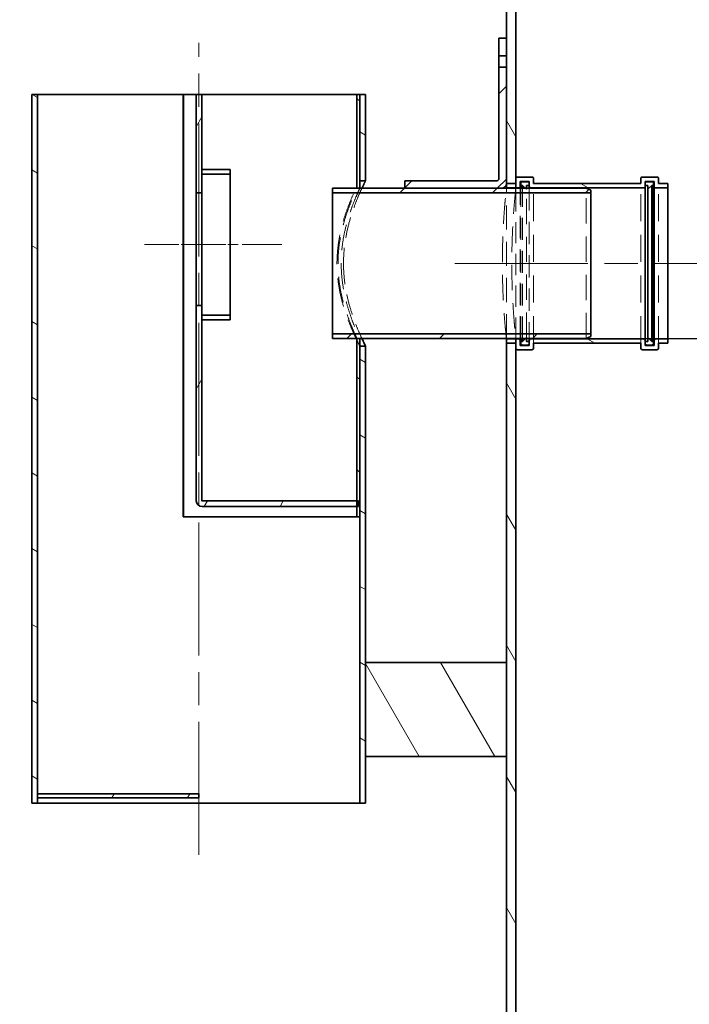
# Model space of a CAD drawing. Units: millimetres. Extents: x 228945 to 241533, y 126177 to 138917.
# Drawn here: x 239733 to 240446, y 135756 to 136805 of the extents above; entities that cross this region are included whole.
import ezdxf

# ---------------------------------------------------------------- set-up
doc = ezdxf.new("R2010")
doc.units = ezdxf.units.MM
doc.header["$LTSCALE"] = 25
doc.linetypes.add('ACANSTGL', pattern=[0.11811023622, 0.07874015748, -0.03937007874])
doc.linetypes.add('CHAIN', pattern=[0.35429999999999995, 0.2362, -0.0295, 0.0591, -0.0295])
doc.layers.get('DEFPOINTS').update_dxf_attribs({"color": 250})
doc.layers.add('AM_5', color=3, linetype='Continuous', lineweight=25)
doc.layers.add('Visible (ISO)', color=7, linetype='Continuous', lineweight=35)
for name, color, linetype, lineweight, true_color in [('Centerline (ISO)', 1, 'Continuous', 9, 0xff0000), ('Hatch (ISO)', 7, 'Continuous', 9, 0x0080ff), ('Hidden (ISO)', 1, 'ACANSTGL', 18, 0xff0000)]:
    doc.layers.add(name, color=color, linetype=linetype, lineweight=lineweight, true_color=true_color)
doc.styles.add('BEMSTIL', font='simplex.shx', dxfattribs={"width": 0.8})
doc.dimstyles.new('PL$0', dxfattribs={"dimscale": 15, "dimtxt": 3.5, "dimasz": 3.5, "dimexe": 2, "dimexo": 0, "dimgap": 2, "dimtad": 1, "dimdec": 1, "dimtxsty": 'BEMSTIL', "dimblk": 'OPEN30', "dimcen": 0, "dimclrd": 256, "dimclre": 256, "dimclrt": 256, "dimadec": 1, "dimazin": 2, "dimtfac": 0.875, "dimtdec": 1, "dimtix": 1, "dimtofl": 0, "dimtmove": 0, "dimatfit": 0, "dimldrblk": 'DOTSMALL', "dimfxl": 1, "dimtolj": 1, "dimarcsym": 0})
pattern_1 = [(150, (237547.2527956686, 131461.5343043907), (-34.925, -60.49187445434305), [])]
pattern_2 = [(120, (237547.2527956686, 131461.5343043907), (-60.49187445434305, -34.925), [])]
pattern_3 = [(45, (237547.2527956686, 131461.5343043907), (-49.39140866588035, 49.39140866588035), [])]
pattern_4 = [(59.99999999999999, (237547.2527956686, 131461.5343043907), (-60.49187445434305, 34.925), [])]

# ---------------------------------------------------------------- blocks, each defined once
blk = doc.blocks.new('_Open30')
at = {"color": 0, "linetype": 'ByBlock', "lineweight": -2}
for p, q in [((-1, 0.26794919), (0, 0)), ((0, 0), (-1, -0.26794919)), ((0, 0), (-1, 0))]:
    blk.add_line(p, q, dxfattribs=at)
blk = doc.blocks.new('*D116')
at = {"layer": 'AM_5', "lineweight": -2, "transparency": 16777216}
for p, q in [((240336.0413614169, 136465.0777857345), (240597.0020811238, 136465.0777857345)), ((240567.0020811238, 136412.5777857345), (240567.0020811238, 134707.5777857345)), ((240242.0020811231, 134655.0777857345), (240597.0020811238, 134655.0777857345))]:
    blk.add_line(p, q, dxfattribs=at)
at = {"layer": 'DEFPOINTS', "color": 0, "transparency": 16777216}
for p in [(240336.0413614169, 136465.0777857345), (240242.0020811231, 134655.0777857345), (240567.0020811238, 134655.0777857345)]:
    blk.add_point(p, dxfattribs=at)
at = {"layer": 'AM_5', "lineweight": -2, "transparency": 16777216, "xscale": 52.5, "yscale": 52.5, "zscale": 52.5}
for p, rotation in [((240567.0020811238, 136465.0777857345), 90), ((240567.0020811238, 134655.0777857345), 270)]:
    blk.add_blockref('_Open30', p, dxfattribs=dict(at, rotation=rotation))
at = {"layer": 'AM_5', "transparency": 16777216, "insert": (240484.5020811238, 135534.0777857344), "char_height": 52.5, "attachment_point": 1, "rotation": 90, "style": 'BEMSTIL'}
blk.add_mtext('\\A1;1810', dxfattribs=at)
blk = doc.blocks.new('_DotSmall')
at = {"color": 0, "linetype": 'ByBlock', "const_width": 0.5}
blk.add_lwpolyline([(-0.0625, 0, 1), (0.0625, 0, 1)], format="xyb", close=True, dxfattribs=at)
blk = doc.blocks.new('*D121')
at = {"layer": 'AM_5', "lineweight": -2, "transparency": 16777216}
for p, q in [((240033.4413614169, 137275.0777857345), (240716.0069922165, 137275.0777857345)), ((240686.0069922165, 137222.5777857345), (240686.0069922165, 134707.5777857345)), ((240361.0413614169, 134655.0777857345), (240716.0069922165, 134655.0777857345))]:
    blk.add_line(p, q, dxfattribs=at)
at = {"layer": 'DEFPOINTS', "color": 0, "transparency": 16777216}
for p in [(240033.4413614169, 137275.0777857345), (240361.0413614169, 134655.0777857345), (240686.0069922165, 134655.0777857345)]:
    blk.add_point(p, dxfattribs=at)
at = {"layer": 'AM_5', "lineweight": -2, "transparency": 16777216, "xscale": 52.5, "yscale": 52.5, "zscale": 52.5}
for p, rotation in [((240686.0069922165, 137275.0777857345), 90), ((240686.0069922165, 134655.0777857345), 270)]:
    blk.add_blockref('_Open30', p, dxfattribs=dict(at, rotation=rotation))
at = {"layer": 'AM_5', "transparency": 16777216, "insert": (240629.7569922164, 135965.0777857344), "char_height": 52.5, "attachment_point": 5, "rotation": 90, "style": 'BEMSTIL'}
blk.add_mtext('\\A1;2620', dxfattribs=at)

msp = doc.modelspace()

# ---------------------------------------------------------------- hatches: boundary and pattern name
at = {"layer": 'Hatch (ISO)'}
h = msp.add_hatch(dxfattribs=at)
h.set_pattern_fill('ANSI31', color=256, scale=558.8, angle=75.00000000000001, style=0)
h.set_pattern_definition(pattern_2)
h.paths.add_polyline_path([(240251.0413614167, 136625.0777857344), (240261.0413614167, 136625.0777857344), (240261.0413614167, 136625.3777857344), (240261.0413614167, 136630.0777857344), (240261.0413614167, 136635.0777857344), (240261.0413614167, 136905.0777857344), (240251.0413614167, 136905.0777857344), (240251.0413614167, 136785.0777857344), (240251.0413614167, 136766.0777857344), (240251.0413614167, 136754.0777857344), (240251.0413614167, 136630.0777857344)])
h.paths.add_polyline_path([(240261.0413614167, 136465.0777857344), (240251.0413614167, 136465.0777857344), (240251.0413614167, 136120.0777857344), (240251.0413614167, 136020.0777857344), (240251.0413614167, 134665.0777857344), (240261.0413614167, 134665.0777857344), (240261.0413614167, 136455.0777857344), (240261.0413614167, 136460.0777857344), (240261.0413614167, 136464.7777857344)])
h.paths.add_polyline_path([(238751.0413614167, 136565.0777857344), (238741.0413614167, 136565.0777857344), (238741.0413614167, 136564.7777857344), (238741.0413614167, 136560.0777857344), (238741.0413614167, 136555.0777857344), (238741.0413614167, 134665.0777857344), (238751.0413614167, 134665.0777857344), (238751.0413614167, 135937.6059786159), (238751.0413614167, 135946.4295943986)])
h.paths.add_polyline_path([(238741.0413614167, 136725.0777857344), (238751.0413614167, 136725.0777857344), (238751.0413614167, 136750.0777857344), (238751.0413614167, 136804.0777857344), (238751.0413614167, 136816.0777857344), (238751.0413614167, 136830.0777857344), (238751.0413614167, 136905.0777857344), (238741.0413614167, 136905.0777857344), (238741.0413614167, 136735.0777857344), (238741.0413614167, 136730.0777857344), (238741.0413614167, 136725.3777857344)])
h = msp.add_hatch(dxfattribs=at)
h.set_pattern_fill('ANSI31', color=256, scale=558.8, style=0)
h.set_pattern_definition(pattern_3)
edge = h.paths.add_edge_path()
edge.add_ellipse((240246.0413614167, 136630.0777857344), major_axis=(6.025982086499035e-15, -5), ratio=1, start_angle=0, end_angle=89.99999999999994)
edge.add_line((240251.0413614167, 136630.0777857344), (240251.0413614167, 136754.0777857344))
edge.add_line((240251.0413614167, 136754.0777857344), (240243.0413614167, 136754.0777857344))
edge.add_line((240243.0413614167, 136754.0777857344), (240243.0413614167, 136635.0777857344))
edge.add_ellipse((240241.0413614167, 136635.0777857344), major_axis=(1.999999999999995, 7.07332953802528e-15), ratio=1, start_angle=269.9999999999998, end_angle=359.9999999999998, ccw=False)
edge.add_line((240241.0413614167, 136633.0777857344), (240143.0413614167, 136633.0777857344))
edge.add_line((240143.0413614167, 136633.0777857344), (240143.0413614167, 136625.0777857344))
edge.add_line((240143.0413614167, 136625.0777857344), (240246.0413614167, 136625.0777857344))
h.paths.add_polyline_path([(240243.0413614167, 136785.0777857344), (240243.0413614167, 136766.0777857344), (240251.0413614167, 136766.0777857344), (240251.0413614167, 136785.0777857344)])
h = msp.add_hatch(dxfattribs=at)
h.set_pattern_fill('ANSI31', color=256, scale=558.8, angle=105, style=0)
h.set_pattern_definition(pattern_1)
h.paths.add_polyline_path([(240101.0413614167, 136457.0777857344), (240095.0413614167, 136457.0777857344), (240095.0413614167, 136275.0777857344), (240095.0413614167, 135970.0777857344), (240101.0413614167, 135970.0777857344), (240101.0413614167, 136020.0777857344), (240101.0413614167, 136120.0777857344)])
h.paths.add_polyline_path([(240095.0413614167, 136633.0777857344), (240101.0413614167, 136633.0777857344), (240101.0413614167, 136725.0777857344), (240095.0413614167, 136725.0777857344)])
h.paths.add_polyline_path([(239746.0413614167, 136725.0777857344), (239746.0413614167, 135970.0777857344), (239752.0413614167, 135970.0777857344), (239752.0413614167, 135976.0777857344), (239752.0413614167, 135980.0777857344), (239752.0413614167, 136725.0777857344)])
h = msp.add_hatch(dxfattribs=at)
h.set_pattern_fill('ANSI31', color=256, scale=558.8, angle=15, style=0)
h.set_pattern_definition(pattern_4)
h.paths.add_polyline_path([(239921.0413614167, 136620.0777857344), (239927.0413614167, 136620.0777857344), (239927.0413614167, 136640.1777857344), (239927.0413614167, 136645.0777857344), (239927.0413614167, 136725.0777857344), (239921.0413614167, 136725.0777857344)])
edge = h.paths.add_edge_path()
edge.add_ellipse((239927.1413614168, 136292.1777857344), major_axis=(6.850717957546843e-17, -0.09999999999999899), ratio=1, start_angle=269.9999999999999, end_angle=359.9999999999999)
edge.add_line((239927.1413614168, 136292.0777857344), (240092.0413614167, 136292.0777857344))
edge.add_line((240092.0413614167, 136292.0777857344), (240093.5413614167, 136292.0777857344))
edge.add_line((240093.5413614167, 136292.0777857344), (240093.5413614167, 136286.0777857344))
edge.add_line((240093.5413614167, 136286.0777857344), (240092.0413614167, 136286.0777857344))
edge.add_line((240092.0413614167, 136286.0777857344), (239927.1413614168, 136286.0777857344))
edge.add_ellipse((239927.1413614168, 136292.1777857344), major_axis=(-6.100000000000001, -6.399384003353928e-15), ratio=1, start_angle=0, end_angle=89.99999999999989, ccw=False)
edge.add_line((239921.0413614167, 136292.1777857344), (239921.0413614167, 136500.0777857344))
edge.add_line((239921.0413614167, 136500.0777857344), (239927.0413614167, 136500.0777857344))
edge.add_line((239927.0413614167, 136500.0777857344), (239927.0413614167, 136489.9777857344))
edge.add_line((239927.0413614167, 136489.9777857344), (239927.0413614167, 136485.0777857344))
edge.add_line((239927.0413614167, 136485.0777857344), (239927.0413614167, 136292.1777857344))
h = msp.add_hatch(dxfattribs=at)
h.set_pattern_fill('ANSI31', color=256, scale=558.8, angle=90, style=0)
h.set_pattern_definition([(135, (237547.2527956686, 131461.5343043907), (-49.39140866588035, -49.39140866588035), [])])
h.paths.add_polyline_path([(240095.0413614167, 136465.0777857344), (240092.0413614167, 136465.0777857344), (240092.0413614167, 136292.0777857344), (240092.0413614167, 136286.0777857344), (240092.0413614167, 136275.0777857344), (240095.0413614167, 136275.0777857344), (240095.0413614167, 136457.0777857344)])
h.paths.add_polyline_path([(240095.0413614167, 136725.0777857344), (240092.0413614167, 136725.0777857344), (240092.0413614167, 136625.0777857344), (240095.0413614167, 136625.0777857344), (240095.0413614167, 136633.0777857344)])
h = msp.add_hatch(dxfattribs=at)
h.set_pattern_fill('ANSI31', color=256, scale=558.8, angle=75.00000000000001, style=0)
h.set_pattern_definition(pattern_2)
h.paths.add_polyline_path([(239927.0413614167, 136485.0777857344), (239957.0413614167, 136485.0777857344), (239957.0413614167, 136489.9777857344), (239927.0413614167, 136489.9777857344)])
h.paths.add_polyline_path([(239957.0413614167, 136645.0777857344), (239927.0413614167, 136645.0777857344), (239927.0413614167, 136640.1777857344), (239957.0413614167, 136640.1777857344)])
h = msp.add_hatch(dxfattribs=at)
h.set_pattern_fill('ANSI31', color=256, scale=558.8, angle=105, style=0)
h.set_pattern_definition(pattern_1)
edge = h.paths.add_edge_path()
edge.add_ellipse((240396.0413614167, 136455.0777857344), major_axis=(-1.999999999999993, -4.409556878553216e-14), ratio=1, start_angle=7.723100028167177e-13, end_angle=89.99999999999874)
edge.add_line((240396.0413614167, 136453.0777857344), (240411.0413614167, 136453.0777857344))
edge.add_ellipse((240411.0413614167, 136455.0777857344), major_axis=(-1.065814103640153e-13, -1.999999999999963), ratio=1, start_angle=0, end_angle=90.00000000000101)
edge.add_line((240413.0413614167, 136455.0777857344), (240413.0413614167, 136460.0777857344))
edge.add_line((240413.0413614167, 136460.0777857344), (240423.0413614167, 136460.0777857344))
edge.add_line((240423.0413614167, 136460.0777857344), (240423.0413614167, 136464.7777857344))
edge.add_line((240423.0413614167, 136464.7777857344), (240410.3413614167, 136464.7777857344))
edge.add_ellipse((240410.3413614167, 136462.7777857344), major_axis=(7.105427357601002e-14, 2.000000000000015), ratio=1, start_angle=2.035554996136636e-12, end_angle=90.00000000000408)
edge.add_line((240408.3413614167, 136462.7777857344), (240408.3413614167, 136457.7777857344))
edge.add_line((240408.3413614167, 136457.7777857344), (240398.7413614167, 136457.7777857344))
edge.add_line((240398.7413614168, 136457.7777857344), (240398.7413614168, 136460.0777857344))
edge.add_line((240398.7413614168, 136460.0777857344), (240398.7413614168, 136462.0777857344))
edge.add_line((240398.7413614168, 136462.0777857344), (240398.7413614168, 136462.7777857344))
edge.add_ellipse((240396.7413614168, 136462.7777857344), major_axis=(1.999999999999993, -6.270840811838528e-14), ratio=1, start_angle=1.796463562583692e-12, end_angle=90.00000000000587)
edge.add_line((240396.7413614168, 136464.7777857344), (240277.3413614168, 136464.7777857344))
edge.add_ellipse((240277.3413614167, 136462.7777857344), major_axis=(-5.773159728050814e-14, 2.000000000000015), ratio=1, start_angle=0, end_angle=89.99999999999838)
edge.add_line((240275.3413614167, 136462.7777857344), (240275.3413614167, 136462.0777857344))
edge.add_line((240275.3413614167, 136462.0777857344), (240275.3413614167, 136460.0777857344))
edge.add_line((240275.3413614167, 136460.0777857344), (240275.3413614167, 136457.7777857344))
edge.add_line((240275.3413614167, 136457.7777857344), (240265.7413614167, 136457.7777857344))
edge.add_line((240265.7413614168, 136457.7777857344), (240265.7413614168, 136462.7777857344))
edge.add_ellipse((240263.7413614168, 136462.7777857344), major_axis=(1.999999999999997, -4.733393322852489e-14), ratio=1, start_angle=0, end_angle=90.00000000000138)
edge.add_line((240263.7413614168, 136464.7777857344), (240261.0413614167, 136464.7777857344))
edge.add_line((240261.0413614167, 136464.7777857344), (240251.0413614167, 136464.7777857344))
edge.add_line((240251.0413614167, 136464.7777857344), (240251.0413614167, 136460.0777857344))
edge.add_line((240251.0413614167, 136460.0777857344), (240261.0413614167, 136460.0777857344))
edge.add_line((240261.0413614167, 136460.0777857344), (240261.0413614167, 136455.0777857344))
edge.add_ellipse((240263.0413614167, 136455.0777857344), major_axis=(-2.000000000000001, -4.733393322852489e-14), ratio=1, start_angle=0, end_angle=89.99999999999461)
edge.add_line((240263.0413614167, 136453.0777857344), (240278.0413614167, 136453.0777857344))
edge.add_ellipse((240278.0413614167, 136455.0777857344), major_axis=(-1.110223024625157e-13, -2.00000000000001), ratio=1, start_angle=0, end_angle=90.00000000000112)
edge.add_line((240280.0413614167, 136455.0777857344), (240280.0413614167, 136460.0777857344))
edge.add_line((240280.0413614167, 136460.0777857344), (240394.0413614167, 136460.0777857344))
edge.add_line((240394.0413614167, 136460.0777857344), (240394.0413614167, 136455.0777857344))
edge = h.paths.add_edge_path()
edge.add_ellipse((240396.0413614167, 136635.0777857344), major_axis=(3.5527136788005e-14, 1.999999999999975), ratio=1, start_angle=1.017777498068338e-12, end_angle=90.00000000000509)
edge.add_line((240394.0413614167, 136635.0777857344), (240394.0413614167, 136630.0777857344))
edge.add_line((240394.0413614167, 136630.0777857344), (240280.0413614167, 136630.0777857344))
edge.add_line((240280.0413614167, 136630.0777857344), (240280.0413614167, 136635.0777857344))
edge.add_ellipse((240278.0413614167, 136635.0777857344), major_axis=(2.000000000000002, -3.195945833866472e-14), ratio=1, start_angle=9.155710391648362e-13, end_angle=90.00000000000497)
edge.add_line((240278.0413614167, 136637.0777857344), (240263.0413614167, 136637.0777857344))
edge.add_ellipse((240263.0413614167, 136635.0777857344), major_axis=(-1.265654248072678e-13, 2.000000000000019), ratio=1, start_angle=4.579998741307465e-13, end_angle=89.99999999999636)
edge.add_line((240261.0413614167, 136635.0777857344), (240261.0413614167, 136630.0777857344))
edge.add_line((240261.0413614167, 136630.0777857344), (240251.0413614167, 136630.0777857344))
edge.add_line((240251.0413614167, 136630.0777857344), (240251.0413614167, 136625.3777857344))
edge.add_line((240251.0413614167, 136625.3777857344), (240261.0413614167, 136625.3777857344))
edge.add_line((240261.0413614167, 136625.3777857344), (240263.7413614168, 136625.3777857344))
edge.add_ellipse((240263.7413614168, 136627.3777857344), major_axis=(1.06581410364015e-13, -2.000000000000006), ratio=1, start_angle=1.017777498068325e-12, end_angle=89.99999999999694)
edge.add_line((240265.7413614168, 136627.3777857344), (240265.7413614168, 136632.3777857344))
edge.add_line((240265.7413614168, 136632.3777857344), (240275.3413614168, 136632.3777857344))
edge.add_line((240275.3413614167, 136632.3777857344), (240275.3413614167, 136630.0777857344))
edge.add_line((240275.3413614167, 136630.0777857344), (240275.3413614167, 136628.0777857344))
edge.add_line((240275.3413614167, 136628.0777857344), (240275.3413614167, 136627.3777857344))
edge.add_ellipse((240277.3413614167, 136627.3777857344), major_axis=(-2.000000000000011, -3.96466957835948e-14), ratio=1, start_angle=7.022664736671445e-12, end_angle=89.99999999999478)
edge.add_line((240277.3413614167, 136625.3777857344), (240396.7413614167, 136625.3777857344))
edge.add_ellipse((240396.7413614168, 136627.3777857344), major_axis=(-7.105427357601002e-14, -1.999999999999991), ratio=1, start_angle=-2.035554996136651e-12, end_angle=89.99999999999389)
edge.add_line((240398.7413614168, 136627.3777857344), (240398.7413614168, 136628.0777857344))
edge.add_line((240398.7413614168, 136628.0777857344), (240398.7413614168, 136630.0777857344))
edge.add_line((240398.7413614168, 136630.0777857344), (240398.7413614168, 136632.3777857344))
edge.add_line((240398.7413614168, 136632.3777857344), (240408.3413614168, 136632.3777857344))
edge.add_line((240408.3413614167, 136632.3777857344), (240408.3413614167, 136627.3777857344))
edge.add_ellipse((240410.3413614167, 136627.3777857344), major_axis=(-1.999999999999993, -4.733393322852499e-14), ratio=1, start_angle=6.786202683672221e-12, end_angle=89.99999999999865)
edge.add_line((240410.3413614167, 136625.3777857344), (240423.0413614167, 136625.3777857344))
edge.add_line((240423.0413614167, 136625.3777857344), (240423.0413614167, 136630.0777857344))
edge.add_line((240423.0413614167, 136630.0777857344), (240413.0413614167, 136630.0777857344))
edge.add_line((240413.0413614167, 136630.0777857344), (240413.0413614167, 136635.0777857344))
edge.add_ellipse((240411.0413614167, 136635.0777857344), major_axis=(1.999999999999993, -7.160615412225953e-14), ratio=1, start_angle=2.051365209184394e-12, end_angle=90.00000000000206)
edge.add_line((240411.0413614167, 136637.0777857344), (240396.0413614167, 136637.0777857344))
h = msp.add_hatch(dxfattribs=at)
h.set_pattern_fill('ANSI31', color=256, scale=558.8, style=0)
h.set_pattern_definition(pattern_3)
h.paths.add_polyline_path([(240341.0413614167, 136623.0777857344), (240336.0413614167, 136625.0777857344), (240272.3413614167, 136625.0777857344), (240271.3413614167, 136625.0777857344), (240261.0413614167, 136625.0777857344), (240251.0413614167, 136625.0777857344), (240246.0413614167, 136625.0777857344), (240143.0413614167, 136625.0777857344), (240095.0413614167, 136625.0777857344), (240092.0413614167, 136625.0777857344), (240066.0413614167, 136625.0777857344), (240066.0413614167, 136620.1777857344), (240341.0413614167, 136620.1777857344)])
h.paths.add_polyline_path([(240336.0413614167, 136465.0777857344), (240341.0413614167, 136467.0777857344), (240341.0413614167, 136469.9777857344), (240066.0413614167, 136469.9777857344), (240066.0413614167, 136465.0777857344), (240092.0413614167, 136465.0777857344), (240095.0413614167, 136465.0777857344), (240251.0413614167, 136465.0777857344), (240261.0413614167, 136465.0777857344), (240271.3413614167, 136465.0777857344), (240272.3413614167, 136465.0777857344)])
h = msp.add_hatch(dxfattribs=at)
h.set_pattern_fill('ANSI31', color=256, scale=558.8, angle=75.00000000000001, style=0)
h.set_pattern_definition(pattern_2)
h.paths.add_polyline_path([(240101.0413614167, 136020.0777857344), (240251.0413614167, 136020.0777857344), (240251.0413614167, 136120.0777857344), (240101.0413614167, 136120.0777857344)])
h = msp.add_hatch(dxfattribs=at)
h.set_pattern_fill('ANSI31', color=256, scale=558.8, angle=15, style=0)
h.set_pattern_definition(pattern_4)
h.paths.add_polyline_path([(239752.0413614167, 135980.0777857344), (239752.0413614167, 135976.0777857344), (239923.5413614167, 135976.0777857344), (239923.5413614167, 135980.0777857344)])

# ---------------------------------------------------------------- linework, layer by layer
at = {"layer": 'Centerline (ISO)', "linetype": 'CHAIN', "ltscale": 23.99096870422363}
for p, q in [((239923.5413614167, 135915.0777857344), (239923.5413614167, 136780.0777857344)), ((240196.0413614167, 136545.0777857344), (240478.0413614167, 136545.0777857344))]:
    msp.add_line(p, q, dxfattribs=at)
at = {"layer": 'Centerline (ISO)', "linetype": 'CHAIN', "ltscale": 5.858993530273438}
msp.add_line((239866.0413614167, 136565.0777857344), (239982.0413614167, 136565.0777857344), dxfattribs=at)
at = {"layer": 'Centerline (ISO)', "linetype": 'CHAIN', "ltscale": 7.071219921112061}
msp.add_line((240012.0413614167, 136565.0777857344), (239872.0413614167, 136565.0777857344), dxfattribs=at)
at = {"layer": 'Hidden (ISO)', "ltscale": 13.09912967681885}
msp.add_line((240251.0413614167, 136465.0777857344), (240251.0413614167, 136625.0777857344), dxfattribs=at)
at = {"layer": 'Hidden (ISO)', "ltscale": 11.4535436630249}
msp.add_line((240261.0413614167, 136465.0777857344), (240261.0413614167, 136625.0777857344), dxfattribs=at)
at = {"layer": 'Hidden (ISO)', "ltscale": 12.06411647796631}
for p, q in [((240265.7413614168, 136465.0777857344), (240265.7413614168, 136625.0777857344)), ((240275.3413614167, 136625.0777857344), (240275.3413614167, 136465.0777857344))]:
    msp.add_line(p, q, dxfattribs=at)
at = {"layer": 'Hidden (ISO)', "ltscale": 11.86834144592285}
for p, q in [((240266.3413614167, 136465.0777857344), (240266.3413614167, 136625.0777857344)), ((240268.3413614167, 136465.0777857344), (240268.3413614167, 136625.0777857344))]:
    msp.add_line(p, q, dxfattribs=at)
at = {"layer": 'Hidden (ISO)', "ltscale": 13.63778209686279}
msp.add_line((240272.3413614167, 136466.0777857344), (240272.3413614167, 136624.0777857344), dxfattribs=at)
at = {"layer": 'Hidden (ISO)', "ltscale": 14.67356300354004}
for p, q in [((240280.0413614167, 136460.0777857344), (240280.0413614167, 136630.0777857344)), ((240394.0413614167, 136460.0777857344), (240394.0413614167, 136630.0777857344)), ((240413.0413614167, 136460.0777857344), (240413.0413614167, 136630.0777857344))]:
    msp.add_line(p, q, dxfattribs=at)
at = {"layer": 'Hidden (ISO)', "ltscale": 13.81041240692139}
msp.add_line((240336.0413614167, 136465.0777857344), (240336.0413614167, 136625.0777857344), dxfattribs=at)
at = {"layer": 'Hidden (ISO)', "ltscale": 15.47681331634521}
for points, knots in [([(240070.7427540732, 136545.0777857344), (240070.7427540732, 136550.7311804395), (240071.0780316502, 136556.5324885969), (240072.40687176, 136567.9924391447), (240073.3981086968, 136573.6515440558), (240075.8259122406, 136584.447857301), (240077.261229574, 136589.5956412387), (240080.2766085245, 136599.0961093432), (240081.8538703138, 136603.4490365667), (240084.8505896687, 136611.1454957501), (240086.3816614107, 136614.7699534312), (240089.2327797578, 136621.194019552), (240090.5506824194, 136623.9941251034), (240092.7359408796, 136628.5192693623), (240093.6038095237, 136630.2479276548), (240094.7568685443, 136632.5275810434), (240095.0413614167, 136633.0777857344), (240095.0413614167, 136633.0777857344)], [0, 0, 0, 0, 1.696018411526576, 1.696018411526576, 3.392036823053151, 3.392036823053151, 5.088055234579727, 5.088055234579727, 6.784073646106302, 6.784073646106302, 8.47488509940425, 8.47488509940425, 10.1656965527022, 10.1656965527022, 11.85650800600014, 11.85650800600014, 13.54731945929809, 13.54731945929809, 13.54731945929809, 13.54731945929809]), ([(240095.0413614167, 136457.0777857344), (240095.0413614167, 136457.0777857344), (240094.7568685443, 136457.6279904254), (240093.6038095237, 136459.9076438141), (240092.7359408796, 136461.6363021065), (240090.5506824194, 136466.1614463654), (240089.2327797578, 136468.9615519169), (240086.3816614107, 136475.3856180377), (240084.8505896687, 136479.0100757187), (240081.8538703138, 136486.7065349021), (240080.2766085245, 136491.0594621256), (240077.261229574, 136500.5599302301), (240075.8259122406, 136505.7077141678), (240073.3981086968, 136516.504027413), (240072.40687176, 136522.1631323241), (240071.0780316502, 136533.623082872), (240070.7427540732, 136539.4243910293), (240070.7427540732, 136545.0777857344)], [40.64195837789428, 40.64195837789428, 40.64195837789428, 40.64195837789428, 42.33276983119222, 42.33276983119222, 44.02358128449017, 44.02358128449017, 45.71439273778812, 45.71439273778812, 47.40520419108606, 47.40520419108606, 49.10122260261264, 49.10122260261264, 50.79724101413922, 50.79724101413922, 52.4932594256658, 52.4932594256658, 54.18927783719237, 54.18927783719237, 54.18927783719237, 54.18927783719237])]:
    msp.add_open_spline(points, degree=3, knots=knots, dxfattribs=at)
at = {"layer": 'Hidden (ISO)', "ltscale": 14.02785396575928}
for points, knots in [([(240071.8392036128, 136545.0777857344), (240071.8392036128, 136550.1970417999), (240072.1119775181, 136555.4580890558), (240073.1993876407, 136565.8635393216), (240074.0123533951, 136571.0082758107), (240076.0124338053, 136580.831121438), (240077.1986284473, 136585.5185924894), (240079.6991197351, 136594.1710503265), (240081.0110137633, 136598.1362181137), (240083.510345561, 136605.1488719924), (240084.7900493492, 136608.4497701467), (240087.1755765812, 136614.2950193025), (240088.2795121745, 136616.8398267634), (240090.110360382, 136620.9484899133), (240090.8376125861, 136622.5156221581), (240091.8034082858, 136624.5806112898), (240092.0413614167, 136625.0777857344), (240092.0413614167, 136625.0777857344)], [0, 0, 0, 0, 1.535776819633699, 1.535776819633699, 3.071553639267398, 3.071553639267398, 4.607330458901097, 4.607330458901097, 6.143107278534796, 6.143107278534796, 7.675573595508736, 7.675573595508736, 9.208039912482676, 9.208039912482676, 10.74050622945661, 10.74050622945661, 12.27297254643055, 12.27297254643055, 12.27297254643055, 12.27297254643055]), ([(240092.0413614167, 136465.0777857344), (240092.0413614167, 136465.0777857344), (240091.8034082858, 136465.574960179), (240090.8376125861, 136467.6399493107), (240090.110360382, 136469.2070815556), (240088.2795121745, 136473.3157447055), (240087.1755765812, 136475.8605521664), (240084.7900493492, 136481.7058013221), (240083.510345561, 136485.0066994764), (240081.0110137633, 136492.0193533552), (240079.6991197351, 136495.9845211424), (240077.1986284473, 136504.6369789794), (240076.0124338053, 136509.3244500309), (240074.0123533951, 136519.1472956582), (240073.1993876407, 136524.2920321472), (240072.1119775181, 136534.697482413), (240071.8392036128, 136539.958529669), (240071.8392036128, 136545.0777857344)], [36.81891763929166, 36.81891763929166, 36.81891763929166, 36.81891763929166, 38.35138395626561, 38.35138395626561, 39.88385027323955, 39.88385027323955, 41.41631659021348, 41.41631659021348, 42.94878290718742, 42.94878290718742, 44.48455972682112, 44.48455972682112, 46.02033654645482, 46.02033654645482, 47.55611336608852, 47.55611336608852, 49.09189018572222, 49.09189018572222, 49.09189018572222, 49.09189018572222])]:
    msp.add_open_spline(points, degree=3, knots=knots, dxfattribs=at)
at = {"layer": 'Hidden (ISO)', "ltscale": 14.01941585540771}
for points, knots in [([(240095.0413614167, 136625.0777857344), (240095.0413614167, 136625.0777857344), (240094.8078407074, 136624.5812240468), (240093.8597608204, 136622.5177427996), (240093.145782397, 136620.9514980061), (240091.3484214052, 136616.8438631181), (240090.2647238458, 136614.2991989856), (240087.9234751764, 136608.4528896402), (240086.6677959119, 136605.1507877422), (240084.2164368466, 136598.1348764191), (240082.9304291939, 136594.168057424), (240080.480773902, 136585.512412398), (240079.3194941721, 136580.8234154182), (240077.3626525032, 136570.9990291928), (240076.5679679943, 136565.8543311016), (240075.5054736099, 136555.4514977707), (240075.2392519756, 136550.1930446632), (240075.2392519756, 136545.0777857344)], [36.79319492972334, 36.79319492972334, 36.79319492972334, 36.79319492972334, 38.32471682855816, 38.32471682855816, 39.85623872739298, 39.85623872739298, 41.3877606262278, 41.3877606262278, 42.91928252506261, 42.91928252506261, 44.45386020370474, 44.45386020370474, 45.98843788234687, 45.98843788234687, 47.52301556098899, 47.52301556098899, 49.05759323963112, 49.05759323963112, 49.05759323963112, 49.05759323963112]), ([(240075.2392519756, 136545.0777857344), (240075.2392519756, 136539.9625268056), (240075.5054736099, 136534.7040736981), (240076.5679679943, 136524.3012403672), (240077.3626525032, 136519.156542276), (240079.3194941721, 136509.3321560507), (240080.480773902, 136504.6431590708), (240082.9304291939, 136495.9875140449), (240084.2164368466, 136492.0206950498), (240086.6677959119, 136485.0047837266), (240087.9234751764, 136481.7026818286), (240090.2647238458, 136475.8563724832), (240091.3484214052, 136473.3117083507), (240093.145782397, 136469.2040734627), (240093.8597608204, 136467.6378286693), (240094.8078407074, 136465.574347422), (240095.0413614167, 136465.0777857344), (240095.0413614167, 136465.0777857344)], [0, 0, 0, 0, 1.534577678642127, 1.534577678642127, 3.069155357284254, 3.069155357284254, 4.603733035926381, 4.603733035926381, 6.138310714568508, 6.138310714568508, 7.669832613403326, 7.669832613403326, 9.201354512238144, 9.201354512238144, 10.73287641107296, 10.73287641107296, 12.26439830990778, 12.26439830990778, 12.26439830990778, 12.26439830990778])]:
    msp.add_open_spline(points, degree=3, knots=knots, dxfattribs=at)
at = {"layer": 'Hidden (ISO)', "ltscale": 11.27192878723145}
for points, knots in [([(240097.2139789413, 136625.0774181275), (240096.2796193365, 136623.0492070413), (240095.2084096089, 136620.6632315245), (240092.6919375221, 136614.7778951006), (240091.2169789944, 136611.1503967228), (240088.3330086863, 136603.4458525125), (240086.817019822, 136599.0888900713), (240083.9228588966, 136589.5804091498), (240082.5474200097, 136584.4286658175), (240080.2243572723, 136573.6281508426), (240079.2778710902, 136567.9689304694), (240078.010373077, 136556.5154258008), (240077.6914506156, 136550.7207259095), (240077.6914506156, 136545.0777857344)], [44.23724462324639, 44.23724462324639, 44.23724462324639, 44.23724462324639, 45.64122249603469, 45.64122249603469, 47.32966502043082, 47.32966502043082, 49.02254707293854, 49.02254707293854, 50.71542912544626, 50.71542912544626, 52.40831117795399, 52.40831117795399, 54.10119323046171, 54.10119323046171, 54.10119323046171, 54.10119323046171]), ([(240077.6914506156, 136545.0777857344), (240077.6914506156, 136539.4348455594), (240078.010373077, 136533.6401456681), (240079.2778710902, 136522.1866409995), (240080.2243572723, 136516.5274206262), (240082.5474200097, 136505.7269056513), (240083.9228588966, 136500.575162319), (240086.817019822, 136491.0666813976), (240088.3330086863, 136486.7097189564), (240091.2169789944, 136479.005174746), (240092.6919375221, 136475.3776763682), (240095.2084096089, 136469.4923399443), (240096.2796193365, 136467.1063644276), (240097.2139789413, 136465.0781533414)], [0, 0, 0, 0, 1.692882052507722, 1.692882052507722, 3.385764105015443, 3.385764105015443, 5.078646157523165, 5.078646157523165, 6.771528210030887, 6.771528210030887, 8.45997073442702, 8.45997073442702, 9.863948607215846, 9.863948607215846, 9.863948607215846, 9.863948607215846])]:
    msp.add_open_spline(points, degree=3, knots=knots, dxfattribs=at)
at = {"layer": 'Hidden (ISO)', "ltscale": 13.82012939453125}
msp.add_open_spline([(240251.0413614167, 136465.0777857344), (240251.0413614167, 136465.0777857344), (240250.9894899423, 136465.5591664957), (240250.7773335788, 136467.5855714136), (240250.6171852472, 136469.1301488491), (240250.2144717385, 136473.2134893323), (240249.9719480314, 136475.755502348), (240249.4511746547, 136481.6285622738), (240249.1734519342, 136484.9599845), (240248.636517578, 136492.0585176384), (240248.358486286, 136496.0687464303), (240247.8365882957, 136504.802337885), (240247.5932563465, 136509.5254795168), (240247.1889116867, 136519.3795107375), (240247.0279536728, 136524.5183210823), (240246.8146699922, 136534.8541100618), (240246.7624889169, 136540.0511792786), (240246.7624889169, 136550.1043921902), (240246.8146699922, 136555.301461407), (240247.0279536728, 136565.6372503865), (240247.1889116867, 136570.7760607314), (240247.5932563465, 136580.6300919521), (240247.8365882957, 136585.3532335839), (240248.358486286, 136594.0868250386), (240248.636517578, 136598.0970538304), (240249.1734519342, 136605.1955869689), (240249.4511746547, 136608.5270091951), (240249.9719480314, 136614.4000691209), (240250.2144717385, 136616.9420821366), (240250.6171852472, 136621.0254226197), (240250.7773335788, 136622.5700000552), (240250.9894899423, 136624.5964049731), (240251.0413614167, 136625.0777857344), (240251.0413614167, 136625.0777857344)], degree=3, knots=[12.06382888108902, 12.06382888108902, 12.06382888108902, 12.06382888108902, 13.57180416461255, 13.57180416461255, 15.07977944813608, 15.07977944813608, 16.5877547316596, 16.5877547316596, 18.09573001518313, 18.09573001518313, 19.60371195193172, 19.60371195193172, 21.11169388868031, 21.11169388868031, 22.6196758254289, 22.6196758254289, 24.12765776217749, 24.12765776217749, 25.63563969892608, 25.63563969892608, 27.14362163567467, 27.14362163567467, 28.65160357242326, 28.65160357242326, 30.15958550917185, 30.15958550917185, 31.66756079269538, 31.66756079269538, 33.1755360762189, 33.1755360762189, 34.68351135974243, 34.68351135974243, 36.19148664326595, 36.19148664326595, 36.19148664326595, 36.19148664326595], dxfattribs=at)
at = {"layer": 'Hidden (ISO)', "ltscale": 13.81986999511719}
msp.add_open_spline([(240261.0413614167, 136625.0777857344), (240261.0413614167, 136625.0777857344), (240260.9901745066, 136624.5964256088), (240260.7808158736, 136622.5700707003), (240260.6227789162, 136621.0255222765), (240260.2253753869, 136616.942213194), (240259.9860499017, 136614.4002025468), (240259.472148569, 136608.5271056168), (240259.1980928719, 136605.1956442553), (240258.6682545732, 136598.096997356), (240258.3939023897, 136594.0867071165), (240257.8789204617, 136585.3530118357), (240257.6388183656, 136580.6298284793), (240257.2398475571, 136570.7757668808), (240257.0810326413, 136565.6369697853), (240256.8705908839, 136555.3012734049), (240256.8191065245, 136550.1042836949), (240256.8191065245, 136540.0512877739), (240256.8705908839, 136534.854298064), (240257.0810326413, 136524.5186016836), (240257.2398475571, 136519.379804588), (240257.6388183656, 136509.5257429896), (240257.8789204617, 136504.8025596331), (240258.3939023897, 136496.0688643524), (240258.6682545732, 136492.0585741129), (240259.1980928719, 136484.9599272136), (240259.472148569, 136481.628465852), (240259.9860499017, 136475.755368922), (240260.2253753869, 136473.2133582748), (240260.6227789162, 136469.1300491924), (240260.7808158736, 136467.5855007685), (240260.9901745066, 136465.5591458601), (240261.0413614167, 136465.0777857344), (240261.0413614167, 136465.0777857344)], degree=3, knots=[12.06356987311818, 12.06356987311818, 12.06356987311818, 12.06356987311818, 13.57151295325539, 13.57151295325539, 15.07945603339259, 15.07945603339259, 16.58739911352979, 16.58739911352979, 18.09534219366699, 18.09534219366699, 19.6032915818092, 19.6032915818092, 21.1112409699514, 21.1112409699514, 22.6191903580936, 22.6191903580936, 24.12713974623581, 24.12713974623581, 25.63508913437801, 25.63508913437801, 27.14303852252021, 27.14303852252021, 28.65098791066242, 28.65098791066242, 30.15893729880462, 30.15893729880462, 31.66688037894182, 31.66688037894182, 33.17482345907902, 33.17482345907902, 34.68276653921622, 34.68276653921622, 36.19070961935343, 36.19070961935343, 36.19070961935343, 36.19070961935343], dxfattribs=at)
at = {"layer": 'Visible (ISO)'}
for p, q in [((240251.0413614167, 136905.0777857344), (240251.0413614167, 136625.0777857344)), ((240261.0413614167, 136625.0777857344), (240261.0413614167, 136905.0777857344)), ((240243.0413614167, 136785.0777857344), (240243.0413614167, 136766.0777857344)), ((240251.0413614167, 136785.0777857344), (240243.0413614167, 136785.0777857344)), ((240251.0413614167, 136766.0777857344), (240251.0413614167, 136785.0777857344)), ((240243.0413614167, 136766.0777857344), (240251.0413614167, 136766.0777857344)), ((240243.0413614167, 136754.0777857344), (240243.0413614167, 136766.0777857344)), ((240251.0413614167, 136754.0777857344), (240243.0413614167, 136754.0777857344)), ((240243.0413614167, 136754.0777857344), (240243.0413614167, 136635.0777857344)), ((240251.0413614167, 136630.0777857344), (240251.0413614167, 136754.0777857344)), ((239746.0413614167, 136725.0777857344), (239746.0413614167, 135970.0777857344)), ((239752.0413614167, 136725.0777857344), (239746.0413614167, 136725.0777857344)), ((239752.0413614167, 135970.0777857344), (239752.0413614167, 136725.0777857344)), ((239752.0413614167, 136725.0777857344), (239907.1038148595, 136725.0777857344)), ((239907.1038148595, 136725.0777857344), (239907.3913521171, 136725.0777857344)), ((239907.1038148595, 136275.0777857344), (239907.1038148595, 136725.0777857344)), ((239921.0413614167, 136725.0777857344), (239907.3913521171, 136725.0777857344)), ((239907.3913521171, 136725.0777857344), (239907.3913521171, 136275.0777857344)), ((239927.0413614167, 136725.0777857344), (239921.0413614167, 136725.0777857344)), ((239921.0413614167, 136725.0777857344), (239921.0413614167, 136620.0777857344)), ((240092.0413614167, 136725.0777857344), (239927.0413614167, 136725.0777857344)), ((239927.0413614167, 136620.0777857344), (239927.0413614167, 136725.0777857344)), ((240095.0413614167, 136725.0777857344), (240092.0413614167, 136725.0777857344)), ((240092.0413614167, 136725.0777857344), (240092.0413614167, 136625.0777857344)), ((240101.0413614167, 136725.0777857344), (240095.0413614167, 136725.0777857344)), ((240095.0413614167, 136725.0777857344), (240095.0413614167, 136633.0777857344)), ((240095.0413614167, 136625.0777857344), (240095.0413614167, 136725.0777857344)), ((240101.0413614167, 136633.0777857344), (240101.0413614167, 136725.0777857344)), ((239957.0413614167, 136645.0777857344), (239927.0413614167, 136645.0777857344)), ((239927.0413614167, 136645.0777857344), (239927.0413614167, 136640.1777857344)), ((239957.0413614167, 136640.1777857344), (239957.0413614167, 136645.0777857344)), ((239927.0413614167, 136640.1777857344), (239957.0413614167, 136640.1777857344)), ((239957.0413614167, 136640.1777857344), (239957.0413614167, 136489.9777857344)), ((240095.0413614167, 136633.0777857344), (240101.0413614167, 136633.0777857344)), ((240241.0413614167, 136633.0777857344), (240143.0413614167, 136633.0777857344)), ((240143.0413614167, 136633.0777857344), (240143.0413614167, 136625.0777857344)), ((240261.0413614167, 136635.0777857344), (240261.0413614167, 136630.0777857344)), ((240278.0413614167, 136637.0777857344), (240263.0413614167, 136637.0777857344)), ((240265.7413614168, 136627.3777857344), (240265.7413614168, 136632.3777857344)), ((240265.7413614168, 136632.3777857344), (240275.3413614167, 136632.3777857344)), ((240273.3413614167, 136632.0777857344), (240268.3413614167, 136632.0777857344)), ((240275.3413614167, 136632.3777857344), (240275.3413614167, 136627.3777857344)), ((240280.0413614167, 136630.0777857344), (240280.0413614167, 136635.0777857344)), ((240394.0413614167, 136635.0777857344), (240394.0413614167, 136630.0777857344)), ((240411.0413614167, 136637.0777857344), (240396.0413614167, 136637.0777857344)), ((240398.7413614168, 136627.3777857344), (240398.7413614168, 136632.3777857344)), ((240398.7413614168, 136632.3777857344), (240408.3413614167, 136632.3777857344)), ((240405.7413614168, 136632.0777857344), (240400.7413614168, 136632.0777857344)), ((240408.3413614167, 136632.3777857344), (240408.3413614167, 136627.3777857344)), ((240413.0413614167, 136630.0777857344), (240413.0413614167, 136635.0777857344)), ((240336.0413614167, 136625.0777857344), (240066.0413614167, 136625.0777857344)), ((240066.0413614167, 136625.0777857344), (240066.0413614167, 136620.1777857344)), ((240092.0413614167, 136625.0777857344), (240095.0413614167, 136625.0777857344)), ((240143.0413614167, 136625.0777857344), (240246.0413614167, 136625.0777857344)), ((240261.0413614167, 136630.0777857344), (240251.0413614167, 136630.0777857344)), ((240251.0413614167, 136630.0777857344), (240251.0413614167, 136625.3777857344)), ((240251.0413614167, 136625.3777857344), (240263.7413614168, 136625.3777857344)), ((240251.0413614167, 136625.0777857344), (240261.0413614167, 136625.0777857344)), ((240265.7413614168, 136625.0777857344), (240265.7413614168, 136627.3777857344)), ((240266.3413614167, 136630.0777857344), (240266.3413614167, 136628.0777857344)), ((240266.3413614167, 136628.0777857344), (240268.3413614167, 136628.0777857344)), ((240266.3413614167, 136625.0777857344), (240266.3413614167, 136628.0777857344)), ((240268.3413614167, 136628.0777857344), (240272.3413614167, 136624.0777857344)), ((240268.3413614167, 136625.0777857344), (240268.3413614167, 136628.0777857344)), ((240272.3413614167, 136624.0777857344), (240272.3413614167, 136628.0777857344)), ((240272.3413614167, 136628.0777857344), (240275.3413614167, 136628.0777857344)), ((240275.3413614167, 136628.0777857344), (240275.3413614167, 136630.0777857344)), ((240275.3413614167, 136627.3777857344), (240275.3413614167, 136625.0777857344)), ((240277.3413614167, 136625.3777857344), (240396.7413614168, 136625.3777857344)), ((240394.0413614167, 136630.0777857344), (240280.0413614167, 136630.0777857344)), ((240341.0413614167, 136623.0777857344), (240336.0413614167, 136625.0777857344)), ((240341.0413614167, 136620.1777857344), (240341.0413614167, 136623.0777857344)), ((240398.7413614168, 136630.0777857344), (240398.7413614168, 136628.0777857344)), ((240398.7413614168, 136628.0777857344), (240401.7413614168, 136628.0777857344)), ((240398.7413614168, 136462.7777857344), (240398.7413614168, 136627.3777857344)), ((240401.7413614168, 136628.0777857344), (240401.7413614168, 136624.0777857344)), ((240401.7413614168, 136624.0777857344), (240405.7413614168, 136628.0777857344)), ((240401.7413614168, 136624.0777857344), (240401.7413614168, 136466.0777857344)), ((240405.7413614168, 136628.0777857344), (240407.7413614168, 136628.0777857344)), ((240405.7413614168, 136628.0777857344), (240405.7413614168, 136462.0777857344)), ((240407.7413614168, 136628.0777857344), (240407.7413614168, 136630.0777857344)), ((240407.7413614168, 136628.0777857344), (240407.7413614168, 136462.0777857344)), ((240408.3413614167, 136627.3777857344), (240408.3413614167, 136462.7777857344)), ((240410.3413614167, 136625.3777857344), (240423.0413614167, 136625.3777857344)), ((240423.0413614167, 136630.0777857344), (240413.0413614167, 136630.0777857344)), ((240423.0413614167, 136625.3777857344), (240423.0413614167, 136630.0777857344)), ((240423.0413614167, 136464.7777857344), (240423.0413614167, 136625.3777857344)), ((239921.0413614167, 136620.0777857344), (239927.0413614167, 136620.0777857344)), ((239921.0413614167, 136511.2407994195), (239921.0413614167, 136620.0777857344)), ((239927.0413614167, 136620.0777857344), (239927.0413614167, 136511.2407994195)), ((240066.0413614167, 136620.1777857344), (240341.0413614167, 136620.1777857344)), ((240066.0413614167, 136469.9777857344), (240066.0413614167, 136620.1777857344)), ((240341.0413614167, 136620.1777857344), (240341.0413614167, 136469.9777857344)), ((239921.0413614167, 136511.2407994195), (239921.0413614167, 136509.7295460689)), ((239921.0413614167, 136501.6313304917), (239921.0413614167, 136509.7295460689)), ((239927.0413614167, 136509.7295460689), (239927.0413614167, 136511.2407994195)), ((239927.0413614167, 136509.7295460689), (239927.0413614167, 136501.6313304917)), ((239921.0413614167, 136500.0777857344), (239921.0413614167, 136501.6313304917)), ((239927.0413614167, 136500.0777857344), (239921.0413614167, 136500.0777857344)), ((239921.0413614167, 136500.0777857344), (239921.0413614167, 136292.1777857344)), ((239927.0413614167, 136501.6313304917), (239927.0413614167, 136500.0777857344)), ((239927.0413614167, 136292.1777857344), (239927.0413614167, 136500.0777857344)), ((239957.0413614167, 136489.9777857344), (239927.0413614167, 136489.9777857344)), ((239927.0413614167, 136489.9777857344), (239927.0413614167, 136485.0777857344)), ((239927.0413614167, 136485.0777857344), (239957.0413614167, 136485.0777857344)), ((239957.0413614167, 136485.0777857344), (239957.0413614167, 136489.9777857344)), ((240341.0413614167, 136469.9777857344), (240066.0413614167, 136469.9777857344)), ((240066.0413614167, 136469.9777857344), (240066.0413614167, 136465.0777857344)), ((240066.0413614167, 136465.0777857344), (240336.0413614167, 136465.0777857344)), ((240095.0413614167, 136465.0777857344), (240092.0413614167, 136465.0777857344)), ((240092.0413614167, 136465.0777857344), (240092.0413614167, 136275.0777857344)), ((240095.0413614167, 136275.0777857344), (240095.0413614167, 136465.0777857344)), ((240261.0413614167, 136465.0777857344), (240251.0413614167, 136465.0777857344)), ((240251.0413614167, 136465.0777857344), (240251.0413614167, 134665.0777857344)), ((240263.7413614168, 136464.7777857344), (240251.0413614167, 136464.7777857344)), ((240251.0413614167, 136464.7777857344), (240251.0413614167, 136460.0777857344)), ((240261.0413614167, 134665.0777857344), (240261.0413614167, 136465.0777857344)), ((240265.7413614168, 136462.7777857344), (240265.7413614168, 136465.0777857344)), ((240266.3413614167, 136462.0777857344), (240266.3413614167, 136465.0777857344)), ((240272.3413614167, 136466.0777857344), (240268.3413614167, 136462.0777857344)), ((240268.3413614167, 136462.0777857344), (240268.3413614167, 136465.0777857344)), ((240272.3413614167, 136462.0777857344), (240272.3413614167, 136466.0777857344)), ((240275.3413614167, 136465.0777857344), (240275.3413614167, 136462.7777857344)), ((240396.7413614168, 136464.7777857344), (240277.3413614167, 136464.7777857344)), ((240336.0413614167, 136465.0777857344), (240341.0413614167, 136467.0777857344)), ((240341.0413614167, 136467.0777857344), (240341.0413614167, 136469.9777857344)), ((240405.7413614168, 136462.0777857344), (240401.7413614168, 136466.0777857344)), ((240401.7413614168, 136466.0777857344), (240401.7413614168, 136462.0777857344)), ((240423.0413614167, 136464.7777857344), (240410.3413614167, 136464.7777857344)), ((240423.0413614167, 136460.0777857344), (240423.0413614167, 136464.7777857344)), ((240101.0413614167, 136457.0777857344), (240095.0413614167, 136457.0777857344)), ((240095.0413614167, 136457.0777857344), (240095.0413614167, 135970.0777857344)), ((240101.0413614167, 135970.0777857344), (240101.0413614167, 136457.0777857344)), ((240251.0413614167, 136460.0777857344), (240261.0413614167, 136460.0777857344)), ((240261.0413614167, 136460.0777857344), (240261.0413614167, 136455.0777857344)), ((240263.0413614167, 136453.0777857344), (240278.0413614167, 136453.0777857344)), ((240265.7413614168, 136457.7777857344), (240265.7413614168, 136462.7777857344)), ((240275.3413614167, 136457.7777857344), (240265.7413614168, 136457.7777857344)), ((240268.3413614167, 136462.0777857344), (240266.3413614167, 136462.0777857344)), ((240266.3413614167, 136462.0777857344), (240266.3413614167, 136460.0777857344)), ((240268.3413614167, 136458.0777857344), (240273.3413614167, 136458.0777857344)), ((240275.3413614167, 136462.0777857344), (240272.3413614167, 136462.0777857344)), ((240275.3413614167, 136462.7777857344), (240275.3413614167, 136457.7777857344)), ((240275.3413614167, 136460.0777857344), (240275.3413614167, 136462.0777857344)), ((240280.0413614167, 136455.0777857344), (240280.0413614167, 136460.0777857344)), ((240280.0413614167, 136460.0777857344), (240394.0413614167, 136460.0777857344)), ((240394.0413614167, 136460.0777857344), (240394.0413614167, 136455.0777857344)), ((240396.0413614167, 136453.0777857344), (240411.0413614167, 136453.0777857344)), ((240398.7413614168, 136457.7777857344), (240398.7413614168, 136462.7777857344)), ((240401.7413614168, 136462.0777857344), (240398.7413614168, 136462.0777857344)), ((240398.7413614168, 136462.0777857344), (240398.7413614168, 136460.0777857344)), ((240408.3413614167, 136457.7777857344), (240398.7413614168, 136457.7777857344)), ((240400.7413614168, 136458.0777857344), (240405.7413614168, 136458.0777857344)), ((240407.7413614168, 136462.0777857344), (240405.7413614168, 136462.0777857344)), ((240407.7413614168, 136460.0777857344), (240407.7413614168, 136462.0777857344)), ((240408.3413614167, 136462.7777857344), (240408.3413614167, 136457.7777857344)), ((240413.0413614167, 136455.0777857344), (240413.0413614167, 136460.0777857344)), ((240413.0413614167, 136460.0777857344), (240423.0413614167, 136460.0777857344)), ((240093.5413614167, 136292.0777857344), (239927.1413614168, 136292.0777857344)), ((239927.1413614168, 136286.0777857344), (240093.5413614167, 136286.0777857344)), ((240093.5413614167, 136286.0777857344), (240093.5413614167, 136292.0777857344)), ((239907.3913521171, 136275.0777857344), (239907.1038148595, 136275.0777857344)), ((240092.0413614167, 136275.0777857344), (239907.3913521171, 136275.0777857344)), ((240092.0413614167, 136275.0777857344), (240095.0413614167, 136275.0777857344)), ((240251.0413614167, 136120.0777857344), (240101.0413614167, 136120.0777857344)), ((240101.0413614167, 136120.0777857344), (240101.0413614167, 136020.0777857344)), ((240251.0413614167, 136020.0777857344), (240251.0413614167, 136120.0777857344)), ((240101.0413614167, 136020.0777857344), (240251.0413614167, 136020.0777857344)), ((239752.0413614167, 135980.0777857344), (239752.0413614167, 135976.0777857344)), ((239923.5413614167, 135980.0777857344), (239752.0413614167, 135980.0777857344)), ((239752.0413614167, 135976.0777857344), (239923.5413614167, 135976.0777857344)), ((239923.5413614167, 135976.0777857344), (239923.5413614167, 135980.0777857344)), ((239746.0413614167, 135970.0777857344), (239752.0413614167, 135970.0777857344)), ((240095.0413614167, 135970.0777857344), (239752.0413614167, 135970.0777857344)), ((240095.0413614167, 135970.0777857344), (240101.0413614167, 135970.0777857344))]:
    msp.add_line(p, q, dxfattribs=at)
for centre, radius, start, end in [((240241.0413614167, 136635.0777857344), 1.999999999999995, 270, 7.016709298534877e-15), ((240263.0413614167, 136635.0777857344), 2.000000000000024, 90, 180), ((240268.3413614167, 136630.0777857344), 2.000000000000005, 90, 180), ((240273.3413614167, 136630.0777857344), 2.000000000000008, 7.016709298534877e-15, 90), ((240278.0413614167, 136635.0777857344), 2.000000000000008, 7.016709298534877e-15, 90), ((240396.0413614167, 136635.0777857344), 1.99999999999998, 90, 180), ((240400.7413614168, 136630.0777857344), 2.000000000000012, 90, 180), ((240405.7413614168, 136630.0777857344), 2.00000000000002, 7.016709298534877e-15, 90), ((240411.0413614167, 136635.0777857344), 1.999999999999999, 7.016709298534877e-15, 90), ((240246.0413614167, 136630.0777857344), 5, 270, 7.016709298534877e-15), ((240263.7413614168, 136627.3777857344), 2.000000000000012, 270, 7.016709298534877e-15), ((240277.3413614167, 136627.3777857344), 2.000000000000016, 180, 270), ((240396.7413614168, 136627.3777857344), 1.999999999999996, 270, 7.016709298534877e-15), ((240410.3413614167, 136627.3777857344), 1.999999999999999, 180, 270), ((240263.7413614168, 136462.7777857344), 2.000000000000003, 7.016709298534877e-15, 90), ((240277.3413614167, 136462.7777857344), 2.00000000000002, 90, 180), ((240396.7413614168, 136462.7777857344), 1.999999999999999, 7.016709298534877e-15, 90), ((240410.3413614167, 136462.7777857344), 2.00000000000002, 90, 180), ((240263.0413614167, 136455.0777857344), 2.000000000000006, 180, 270), ((240268.3413614167, 136460.0777857344), 2.000000000000004, 180, 270), ((240273.3413614167, 136460.0777857344), 2.000000000000012, 270, 7.016709298534877e-15), ((240278.0413614167, 136455.0777857344), 2.000000000000016, 270, 7.016709298534877e-15), ((240396.0413614167, 136455.0777857344), 1.999999999999999, 180, 270), ((240400.7413614168, 136460.0777857344), 2.000000000000009, 180, 270), ((240405.7413614168, 136460.0777857344), 2.000000000000012, 270, 7.016709298534877e-15), ((240411.0413614167, 136455.0777857344), 1.999999999999968, 270, 7.016709298534877e-15), ((239927.1413614168, 136292.1777857344), 6.099999999999953, 180, 270), ((239927.1413614168, 136292.1777857344), 0.09999999999999822, 180, 270)]:
    msp.add_arc(centre, radius, start, end, dxfattribs=at)
for points, knots in [([(240101.0413614167, 136633.0777857344), (240101.0413614167, 136633.0777857344), (240100.7672068255, 136632.5291212684), (240099.6553210714, 136630.2532668954), (240098.8182658014, 136628.5268492925), (240097.5869883952, 136625.884616383), (240097.4032926653, 136625.4883607578), (240097.2139789413, 136625.0774181275)], [40.57589492284628, 40.57589492284628, 40.57589492284628, 40.57589492284628, 42.26433744724241, 42.26433744724241, 43.95277997163855, 43.95277997163855, 44.23724462324639, 44.23724462324639, 44.23724462324639, 44.23724462324639]), ([(240097.2139789413, 136465.0781533414), (240097.4032926653, 136464.667210711), (240097.5869883952, 136464.2709550858), (240098.8182658014, 136461.6287221764), (240099.6553210714, 136459.9023045735), (240100.7672068255, 136457.6264502005), (240101.0413614167, 136457.0777857344), (240101.0413614167, 136457.0777857344)], [9.863948607215846, 9.863948607215846, 9.863948607215846, 9.863948607215846, 10.14841325882316, 10.14841325882316, 11.83685578321929, 11.83685578321929, 13.52529830761543, 13.52529830761543, 13.52529830761543, 13.52529830761543])]:
    msp.add_open_spline(points, degree=3, knots=knots, dxfattribs=at)

# ---------------------------------------------------------------- dimensions: what is measured, and where the dimension line sits
at = {"layer": 'AM_5'}
for base, p1, p2, angle, picture, middle in [((240686.0069922165, 134655.0777857345), (240033.4413614167, 137275.0777857344), (240361.0413614167, 134655.0777857344), 90, '*D121', (240686.0069922164, 135965.0777857344)), ((240567.0020811238, 134655.0777857345), (240336.0413614167, 136465.0777857344), (240242.002081123, 134655.0777857344), 270, '*D116', (240567.0020811238, 135600.0777857344))]:
    dim = msp.add_linear_dim(base=base, p1=p1, p2=p2, angle=angle, dimstyle='PL$0', dxfattribs=at)
    dim.commit()
    dim.dimension.update_dxf_attribs({"geometry": picture, "text_midpoint": middle, "dimtype": 160})

doc.saveas('drawing.dxf')
